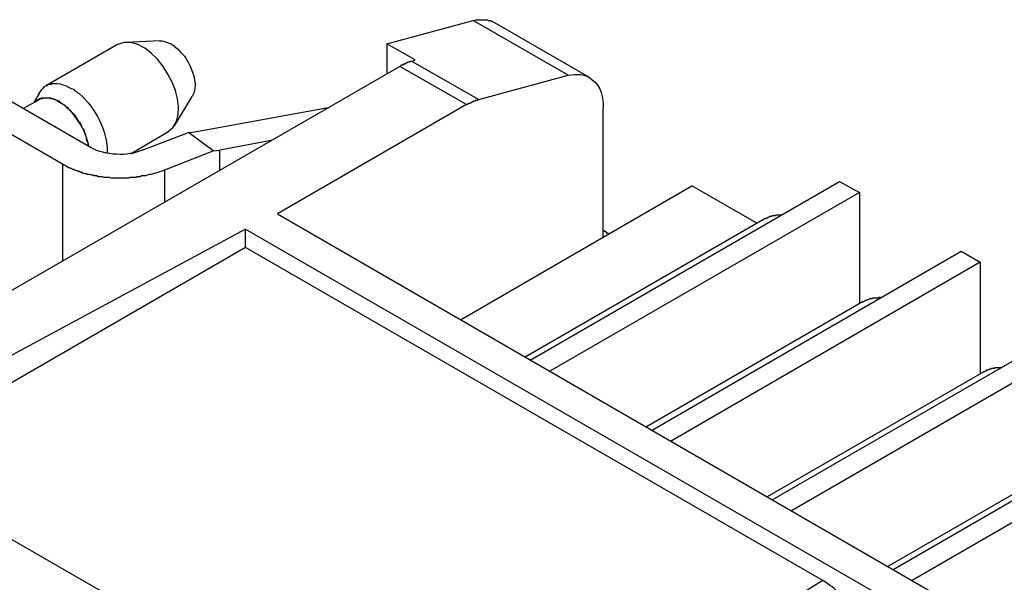
# Model space of a CAD drawing. Units: millimetres. Extents: x 11 to 673, y 29 to 395.
# Drawn here: x 401 to 430, y 240 to 257 of the extents above; entities that cross this region are included whole.
import ezdxf

# ---------------------------------------------------------------- set-up
doc = ezdxf.new("R2010")
doc.units = ezdxf.units.MM
doc.header["$MEASUREMENT"] = 0
doc.layers.get('0').update_dxf_attribs({"lineweight": 30})

msp = doc.modelspace()

# ---------------------------------------------------------------- linework, layer by layer
for points in [[(411.56, 256.195), (414.125, 256.891)], [(412.321, 255.674), (414.298, 254.544), (416.95, 255.261), (414.125, 256.891)], [(417.58, 255.196), (414.755, 256.826)], [(403.562, 256.174), (401.454, 254.957)], [(404.823, 256.282), (403.823, 256.239)], [(412.408, 255.717), (411.56, 256.195), (411.56, 255.304)], [(412.321, 255.674), (412.255, 255.674), (412.234, 255.652), (412.19, 255.652), (412.168, 255.631), (412.147, 255.631), (412.125, 255.609), (412.103, 255.609), (412.081, 255.587), (412.038, 255.587), (412.038, 255.565), (411.995, 255.565), (411.951, 255.522)], [(412.321, 255.674), (412.408, 255.717)], [(411.951, 255.522), (395.369, 245.959)], [(413.929, 254.391), (411.951, 255.522)], [(402.78, 253.109), (399.541, 254.978)], [(401.237, 254.718), (401.085, 254.457)], [(398.694, 254.5), (401.932, 252.631)], [(401.215, 254.522), (400.781, 254.283)], [(405.257, 253.761), (405.779, 254.631)], [(413.929, 254.391), (413.951, 254.391), (413.972, 254.413), (413.994, 254.413), (413.994, 254.435), (414.038, 254.435), (414.059, 254.457), (414.081, 254.457), (414.103, 254.478), (414.125, 254.478), (414.146, 254.5), (414.19, 254.5), (414.211, 254.522), (414.255, 254.522), (414.298, 254.544)], [(405.866, 253.587), (409.821, 254.305)], [(413.929, 254.391), (408.322, 251.153), (447.702, 228.399)], [(417.993, 250.458), (417.993, 254.283)], [(403.954, 252.935), (405.062, 253.587)], [(404.301, 253.044), (405.67, 253.566), (405.866, 253.587)], [(406.409, 253.022), (405.67, 253.566)], [(408.126, 253.327), (406.605, 253.044)], [(404.975, 252.457), (406.409, 253.022), (406.605, 253.044)], [(406.605, 252.457), (406.605, 253.044)], [(401.932, 252.631), (401.932, 249.741)], [(404.975, 251.501), (404.975, 252.457)], [(415.82, 246.807), (425.013, 252.11), (425.6, 251.784), (416.406, 246.481)], [(413.755, 248.002), (417.993, 250.458), (420.623, 251.979)], [(422.557, 250.871), (420.623, 251.979)], [(425.6, 251.784), (425.6, 248.48)], [(422.752, 250.979), (415.668, 246.894)], [(407.366, 250.154), (407.366, 250.697), (396.912, 245.068)], [(407.366, 250.697), (426.273, 239.787)], [(417.993, 250.654), (418.015, 250.654)], [(417.993, 250.654), (418.015, 250.654), (418.015, 250.632), (418.058, 250.632), (418.058, 250.61), (418.08, 250.61), (418.08, 250.588), (418.123, 250.588), (418.123, 250.567), (418.145, 250.567), (418.145, 250.545)], [(424.513, 240.265), (407.366, 250.154), (396.39, 243.808)], [(419.427, 244.72), (428.62, 250.045), (429.186, 249.719), (419.993, 244.394)], [(429.186, 249.719), (429.186, 246.394)], [(425.708, 248.545), (419.275, 244.829)], [(423.013, 242.656), (432.206, 247.959), (432.771, 247.633), (423.578, 242.33)], [(429.294, 246.459), (422.861, 242.743)], [(426.599, 240.591), (435.792, 245.894), (436.357, 245.568), (427.164, 240.265)], [(432.88, 244.394), (426.447, 240.678)], [(396.39, 243.808), (413.907, 233.702)], [(424.513, 240.265), (413.907, 233.702)]]:
    msp.add_lwpolyline(points)
for points, knots in [([(414.125, 256.891), (414.125, 256.891), (414.19, 256.891), (414.19, 256.891), (414.19, 256.891), (414.211, 256.912), (414.211, 256.912), (414.211, 256.912), (414.277, 256.912), (414.277, 256.912), (414.327, 256.912), (414.378, 256.912), (414.429, 256.912), (414.429, 256.912), (414.559, 256.912), (414.559, 256.912), (414.559, 256.912), (414.581, 256.891), (414.581, 256.891), (414.581, 256.891), (414.646, 256.891), (414.646, 256.891), (414.646, 256.891), (414.668, 256.869), (414.668, 256.869), (414.668, 256.869), (414.689, 256.869), (414.689, 256.869), (414.689, 256.869), (414.711, 256.847), (414.711, 256.847), (414.711, 256.847), (414.755, 256.826), (414.755, 256.826)], [0, 0, 0, 0, 1, 1, 1, 2, 2, 2, 3, 3, 3, 4, 4, 4, 5, 5, 5, 6, 6, 6, 7, 7, 7, 8, 8, 8, 9, 9, 9, 10, 10, 10, 11, 11, 11, 11]), ([(404.823, 256.282), (404.952, 256.284), (404.917, 256.288), (405.04, 256.239), (405.109, 256.2), (405.227, 256.195), (405.257, 256.108), (405.383, 256.046), (405.403, 255.975), (405.496, 255.891), (405.575, 255.817), (405.634, 255.732), (405.67, 255.631), (405.819, 255.394), (405.978, 254.869), (405.779, 254.631)], [0, 0, 0, 0, 1, 1, 1, 2, 2, 2, 3, 3, 3, 4, 4, 4, 5, 5, 5, 5]), ([(416.95, 255.261), (417.212, 255.294), (417.452, 255.329), (417.667, 255.13), (417.926, 254.946), (418.001, 254.586), (417.993, 254.283)], [0, 0, 0, 0, 1, 1, 1, 2, 2, 2, 2]), ([(401.237, 254.718), (401.296, 254.826), (401.326, 254.852), (401.411, 254.935), (401.411, 254.935), (401.454, 254.957), (401.454, 254.957), (401.454, 254.957), (401.476, 254.957), (401.476, 254.957), (401.476, 254.957), (401.498, 254.978), (401.498, 254.978), (401.498, 254.978), (401.541, 255), (401.541, 255), (401.704, 254.992), (401.53, 255.03), (401.693, 255.022), (401.811, 255.037), (401.912, 254.989), (402.019, 254.957), (402.019, 254.957), (402.106, 254.913), (402.106, 254.913), (402.106, 254.913), (402.149, 254.892), (402.149, 254.892), (402.149, 254.892), (402.193, 254.87), (402.193, 254.87), (402.193, 254.87), (402.258, 254.848), (402.258, 254.848), (402.258, 254.848), (402.302, 254.805), (402.302, 254.805), (402.302, 254.805), (402.345, 254.783), (402.345, 254.783), (402.345, 254.783), (402.389, 254.739), (402.389, 254.739), (402.389, 254.739), (402.432, 254.718), (402.432, 254.718), (402.922, 254.265), (403.266, 253.643), (403.258, 252.957)], [0, 0, 0, 0, 1, 1, 1, 2, 2, 2, 3, 3, 3, 4, 4, 4, 5, 5, 5, 6, 6, 6, 7, 7, 7, 8, 8, 8, 9, 9, 9, 10, 10, 10, 11, 11, 11, 12, 12, 12, 13, 13, 13, 14, 14, 14, 15, 15, 15, 16, 16, 16, 16]), ([(402.715, 253.153), (402.712, 253.204), (402.651, 253.407), (402.628, 253.457), (402.628, 253.457), (402.628, 253.5), (402.628, 253.5), (402.628, 253.5), (402.606, 253.544), (402.606, 253.544), (402.606, 253.544), (402.584, 253.566), (402.584, 253.566), (402.584, 253.566), (402.584, 253.609), (402.584, 253.609), (402.584, 253.609), (402.563, 253.652), (402.563, 253.652), (402.563, 253.652), (402.541, 253.674), (402.541, 253.674), (402.541, 253.674), (402.519, 253.718), (402.519, 253.718), (402.519, 253.718), (402.497, 253.739), (402.497, 253.739), (402.497, 253.739), (402.497, 253.783), (402.497, 253.783), (402.497, 253.783), (402.476, 253.805), (402.476, 253.805), (402.476, 253.805), (402.454, 253.848), (402.454, 253.848), (402.454, 253.848), (402.432, 253.87), (402.432, 253.87), (402.432, 253.87), (402.411, 253.914), (402.411, 253.914), (402.411, 253.914), (402.389, 253.935), (402.389, 253.935), (402.389, 253.935), (402.367, 253.979), (402.367, 253.979), (402.367, 253.979), (402.345, 254.001), (402.345, 254.001), (402.345, 254.001), (402.324, 254.044), (402.324, 254.044), (402.324, 254.044), (402.302, 254.066), (402.302, 254.066), (402.302, 254.066), (402.28, 254.109), (402.28, 254.109), (402.28, 254.109), (402.237, 254.131), (402.237, 254.131), (402.237, 254.131), (402.215, 254.153), (402.215, 254.153), (402.215, 254.153), (402.193, 254.196), (402.193, 254.196), (402.193, 254.196), (402.171, 254.218), (402.171, 254.218), (402.171, 254.218), (402.128, 254.239), (402.128, 254.239), (402.128, 254.239), (402.106, 254.283), (402.106, 254.283), (402.106, 254.283), (402.084, 254.305), (402.084, 254.305), (402.084, 254.305), (402.041, 254.326), (402.041, 254.326), (402.041, 254.326), (402.019, 254.348), (402.019, 254.348), (402.019, 254.348), (401.997, 254.37), (401.997, 254.37), (401.997, 254.37), (401.954, 254.391), (401.954, 254.391), (401.954, 254.391), (401.932, 254.413), (401.932, 254.413), (401.932, 254.413), (401.889, 254.435), (401.889, 254.435), (401.8, 254.533), (401.752, 254.512), (401.65, 254.565), (401.65, 254.565), (401.628, 254.565), (401.628, 254.565), (401.628, 254.565), (401.585, 254.587), (401.585, 254.587), (401.585, 254.587), (401.302, 254.587), (401.302, 254.587), (401.302, 254.587), (401.28, 254.565), (401.28, 254.565), (401.28, 254.565), (401.237, 254.565), (401.237, 254.565), (401.237, 254.565), (401.237, 254.544), (401.237, 254.544), (401.237, 254.544), (401.215, 254.544), (401.215, 254.544), (401.215, 254.544), (401.171, 254.522), (401.171, 254.522), (401.171, 254.522), (401.128, 254.478), (401.128, 254.478)], [0, 0, 0, 0, 1, 1, 1, 2, 2, 2, 3, 3, 3, 4, 4, 4, 5, 5, 5, 6, 6, 6, 7, 7, 7, 8, 8, 8, 9, 9, 9, 10, 10, 10, 11, 11, 11, 12, 12, 12, 13, 13, 13, 14, 14, 14, 15, 15, 15, 16, 16, 16, 17, 17, 17, 18, 18, 18, 19, 19, 19, 20, 20, 20, 21, 21, 21, 22, 22, 22, 23, 23, 23, 24, 24, 24, 25, 25, 25, 26, 26, 26, 27, 27, 27, 28, 28, 28, 29, 29, 29, 30, 30, 30, 31, 31, 31, 32, 32, 32, 33, 33, 33, 34, 34, 34, 35, 35, 35, 36, 36, 36, 37, 37, 37, 38, 38, 38, 39, 39, 39, 40, 40, 40, 41, 41, 41, 42, 42, 42, 43, 43, 43, 43]), ([(402.715, 253.153), (402.715, 253.153), (402.693, 253.196), (402.693, 253.196), (402.693, 253.196), (402.693, 253.262), (402.693, 253.262), (402.693, 253.262), (402.649, 253.348), (402.649, 253.348), (402.649, 253.348), (402.649, 253.414), (402.649, 253.414), (402.649, 253.414), (402.628, 253.457), (402.628, 253.457), (402.585, 253.569), (402.55, 253.686), (402.476, 253.783), (402.363, 253.964), (402.23, 254.17), (402.063, 254.305), (401.991, 254.403), (401.903, 254.395), (401.845, 254.457), (401.845, 254.457), (401.802, 254.478), (401.802, 254.478), (401.802, 254.478), (401.78, 254.5), (401.78, 254.5), (401.78, 254.5), (401.737, 254.522), (401.737, 254.522), (401.737, 254.522), (401.715, 254.544), (401.715, 254.544), (401.715, 254.544), (401.672, 254.544), (401.672, 254.544), (401.672, 254.544), (401.65, 254.565), (401.65, 254.565), (401.513, 254.557), (401.616, 254.597), (401.454, 254.587), (401.454, 254.587), (401.367, 254.587), (401.367, 254.587), (401.367, 254.587), (401.324, 254.565), (401.324, 254.565), (401.324, 254.565), (401.28, 254.565), (401.28, 254.565), (401.28, 254.565), (401.215, 254.522), (401.215, 254.522)], [0, 0, 0, 0, 1, 1, 1, 2, 2, 2, 3, 3, 3, 4, 4, 4, 5, 5, 5, 6, 6, 6, 7, 7, 7, 8, 8, 8, 9, 9, 9, 10, 10, 10, 11, 11, 11, 12, 12, 12, 13, 13, 13, 14, 14, 14, 15, 15, 15, 16, 16, 16, 17, 17, 17, 18, 18, 18, 19, 19, 19, 19]), ([(401.932, 252.631), (401.994, 252.602), (402.055, 252.567), (402.106, 252.523), (402.106, 252.523), (402.128, 252.523), (402.128, 252.523), (402.128, 252.523), (402.171, 252.501), (402.171, 252.501), (402.171, 252.501), (402.193, 252.501), (402.193, 252.501), (402.193, 252.501), (402.215, 252.479), (402.215, 252.479), (402.215, 252.479), (402.258, 252.479), (402.258, 252.479), (402.258, 252.479), (402.28, 252.457), (402.28, 252.457), (402.28, 252.457), (402.302, 252.457), (402.302, 252.457), (402.302, 252.457), (402.345, 252.436), (402.345, 252.436), (402.345, 252.436), (402.367, 252.436), (402.367, 252.436), (402.367, 252.436), (402.389, 252.414), (402.389, 252.414), (402.389, 252.414), (402.432, 252.414), (402.432, 252.414), (402.432, 252.414), (402.454, 252.392), (402.454, 252.392), (402.454, 252.392), (402.497, 252.392), (402.497, 252.392), (402.497, 252.392), (402.519, 252.371), (402.519, 252.371), (402.519, 252.371), (402.541, 252.371), (402.541, 252.371), (402.541, 252.371), (402.584, 252.349), (402.584, 252.349), (402.584, 252.349), (402.649, 252.349), (402.649, 252.349), (402.649, 252.349), (402.671, 252.327), (402.671, 252.327), (402.671, 252.327), (402.736, 252.327), (402.736, 252.327), (402.736, 252.327), (402.78, 252.305), (402.78, 252.305), (402.78, 252.305), (402.845, 252.305), (402.845, 252.305), (402.845, 252.305), (402.867, 252.284), (402.867, 252.284), (402.867, 252.284), (402.954, 252.284), (402.954, 252.284), (402.954, 252.284), (402.975, 252.262), (402.975, 252.262), (402.975, 252.262), (403.106, 252.262), (403.106, 252.262), (403.106, 252.262), (403.149, 252.24), (403.149, 252.24), (403.149, 252.24), (403.323, 252.24), (403.323, 252.24), (403.323, 252.24), (403.367, 252.218), (403.367, 252.218), (403.49, 252.218), (403.613, 252.218), (403.736, 252.218), (403.787, 252.218), (403.837, 252.218), (403.888, 252.218), (403.888, 252.218), (403.91, 252.218), (403.91, 252.218), (403.91, 252.218), (403.932, 252.24), (403.932, 252.24), (403.932, 252.24), (404.019, 252.24), (404.019, 252.24), (404.055, 252.24), (404.091, 252.24), (404.127, 252.24), (404.127, 252.24), (404.149, 252.262), (404.149, 252.262), (404.149, 252.262), (404.236, 252.262), (404.236, 252.262), (404.236, 252.262), (404.279, 252.284), (404.279, 252.284), (404.279, 252.284), (404.41, 252.284), (404.41, 252.284), (404.41, 252.284), (404.453, 252.305), (404.453, 252.305), (404.453, 252.305), (404.518, 252.327), (404.518, 252.327), (404.518, 252.327), (404.562, 252.327), (404.562, 252.327), (404.7, 252.363), (404.839, 252.402), (404.975, 252.457)], [0, 0, 0, 0, 1, 1, 1, 2, 2, 2, 3, 3, 3, 4, 4, 4, 5, 5, 5, 6, 6, 6, 7, 7, 7, 8, 8, 8, 9, 9, 9, 10, 10, 10, 11, 11, 11, 12, 12, 12, 13, 13, 13, 14, 14, 14, 15, 15, 15, 16, 16, 16, 17, 17, 17, 18, 18, 18, 19, 19, 19, 20, 20, 20, 21, 21, 21, 22, 22, 22, 23, 23, 23, 24, 24, 24, 25, 25, 25, 26, 26, 26, 27, 27, 27, 28, 28, 28, 29, 29, 29, 30, 30, 30, 31, 31, 31, 32, 32, 32, 33, 33, 33, 34, 34, 34, 35, 35, 35, 36, 36, 36, 37, 37, 37, 38, 38, 38, 39, 39, 39, 40, 40, 40, 41, 41, 41, 42, 42, 42, 43, 43, 43, 43]), ([(423.274, 251.11), (423.238, 251.11), (423.202, 251.11), (423.166, 251.11), (423.166, 251.11), (423.122, 251.11), (423.122, 251.11), (423.122, 251.11), (423.1, 251.088), (423.1, 251.088), (423.1, 251.088), (423.013, 251.088), (423.013, 251.088), (423.013, 251.088), (422.991, 251.066), (422.991, 251.066), (422.991, 251.066), (422.926, 251.066), (422.926, 251.066), (422.926, 251.066), (422.904, 251.045), (422.904, 251.045), (422.904, 251.045), (422.883, 251.045), (422.883, 251.045), (422.883, 251.045), (422.861, 251.023), (422.861, 251.023), (422.861, 251.023), (422.818, 251.023), (422.818, 251.023), (422.818, 251.023), (422.818, 251.001), (422.818, 251.001), (422.818, 251.001), (422.774, 251.001), (422.774, 251.001), (422.774, 251.001), (422.752, 250.979), (422.752, 250.979)], [0, 0, 0, 0, 1, 1, 1, 2, 2, 2, 3, 3, 3, 4, 4, 4, 5, 5, 5, 6, 6, 6, 7, 7, 7, 8, 8, 8, 9, 9, 9, 10, 10, 10, 11, 11, 11, 12, 12, 12, 13, 13, 13, 13]), ([(425.708, 248.545), (425.708, 248.545), (425.73, 248.545), (425.73, 248.545), (425.73, 248.545), (425.752, 248.567), (425.752, 248.567), (425.752, 248.567), (425.774, 248.567), (425.774, 248.567), (425.774, 248.567), (425.795, 248.589), (425.795, 248.589), (425.795, 248.589), (425.817, 248.589), (425.817, 248.589), (425.817, 248.589), (425.839, 248.61), (425.839, 248.61), (425.839, 248.61), (425.882, 248.61), (425.882, 248.61), (425.882, 248.61), (425.904, 248.632), (425.904, 248.632), (425.904, 248.632), (425.991, 248.632), (425.991, 248.632), (425.991, 248.632), (425.991, 248.654), (425.991, 248.654), (426.027, 248.654), (426.063, 248.654), (426.099, 248.654), (426.099, 248.654), (426.164, 248.654), (426.164, 248.654), (426.164, 248.654), (426.186, 248.676), (426.186, 248.676), (426.186, 248.676), (426.23, 248.676), (426.23, 248.676)], [0, 0, 0, 0, 1, 1, 1, 2, 2, 2, 3, 3, 3, 4, 4, 4, 5, 5, 5, 6, 6, 6, 7, 7, 7, 8, 8, 8, 9, 9, 9, 10, 10, 10, 11, 11, 11, 12, 12, 12, 13, 13, 13, 14, 14, 14, 14]), ([(429.294, 246.459), (429.294, 246.459), (429.316, 246.459), (429.316, 246.459), (429.316, 246.459), (429.316, 246.481), (429.316, 246.481), (429.316, 246.481), (429.338, 246.481), (429.338, 246.481), (429.338, 246.481), (429.359, 246.503), (429.359, 246.503), (429.359, 246.503), (429.381, 246.503), (429.381, 246.503), (429.381, 246.503), (429.403, 246.524), (429.403, 246.524), (429.403, 246.524), (429.446, 246.524), (429.446, 246.524), (429.446, 246.524), (429.468, 246.546), (429.468, 246.546), (429.468, 246.546), (429.511, 246.546), (429.511, 246.546), (429.511, 246.546), (429.533, 246.568), (429.533, 246.568), (429.533, 246.568), (429.62, 246.568), (429.62, 246.568), (429.62, 246.568), (429.62, 246.589), (429.62, 246.589), (429.692, 246.589), (429.765, 246.589), (429.838, 246.589)], [0, 0, 0, 0, 1, 1, 1, 2, 2, 2, 3, 3, 3, 4, 4, 4, 5, 5, 5, 6, 6, 6, 7, 7, 7, 8, 8, 8, 9, 9, 9, 10, 10, 10, 11, 11, 11, 12, 12, 12, 13, 13, 13, 13]), ([(425.447, 239.309), (425.381, 239.406), (425.324, 239.502), (425.252, 239.591), (425.252, 239.591), (425.208, 239.635), (425.208, 239.635), (425.208, 239.635), (425.187, 239.678), (425.187, 239.678), (425.187, 239.678), (425.143, 239.722), (425.143, 239.722), (425.143, 239.722), (425.121, 239.744), (425.121, 239.744), (425.121, 239.744), (425.1, 239.787), (425.1, 239.787), (425.1, 239.787), (425.056, 239.809), (425.056, 239.809), (425.056, 239.809), (425.035, 239.852), (425.035, 239.852), (424.856, 240.023), (424.728, 240.128), (424.513, 240.265)], [0, 0, 0, 0, 1, 1, 1, 2, 2, 2, 3, 3, 3, 4, 4, 4, 5, 5, 5, 6, 6, 6, 7, 7, 7, 8, 8, 8, 9, 9, 9, 9])]:
    msp.add_open_spline(points, degree=3, knots=knots)
for points in [[(405.062, 253.587), (406.018, 254.202), (404.614, 256.673), (403.562, 256.174)], [(404.301, 253.044), (403.889, 252.839), (403.187, 252.885), (402.78, 253.109)]]:
    msp.add_open_spline(points, degree=3)

doc.saveas('drawing.dxf')
